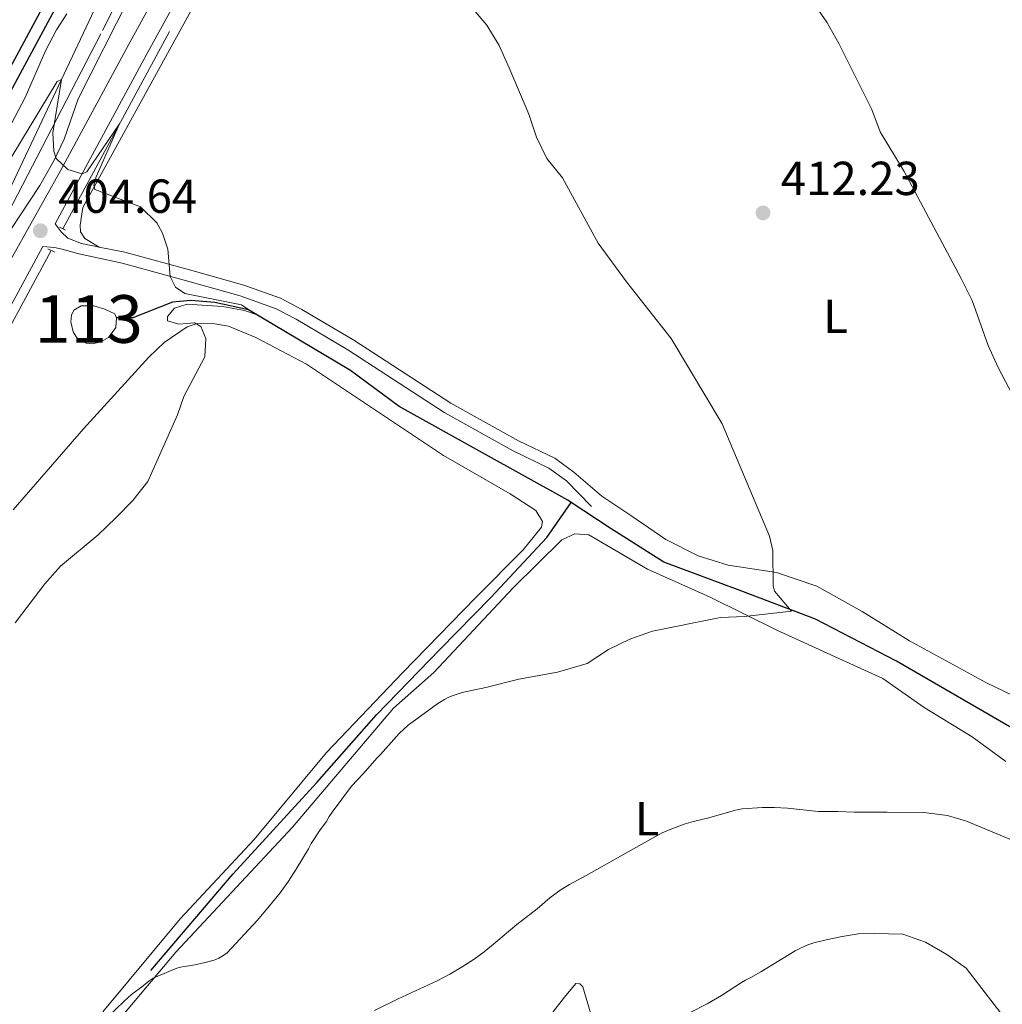
# Model space of a CAD drawing. Units: metres. Extents: x 601170 to 608093, y 696988 to 701719.
# Drawn here: x 606999 to 607205, y 700031 to 700238 of the extents above; entities that cross this region are included whole.
import ezdxf
from ezdxf.enums import TextEntityAlignment as Align

# ---------------------------------------------------------------- set-up
doc = ezdxf.new("R2010")
doc.units = ezdxf.units.M
doc.header["$MEASUREMENT"] = 0
doc.linetypes.add('DGN Style 2', pattern=[86.34984, 51.809904, -34.539936])
doc.linetypes.add('DGN Style 3', pattern=[120.889776, 86.34984, -34.539936])
for name, color, linetype, lineweight in [('Altimetria', 7, 'Continuous', 0), ('centroides', 7, 'Continuous', 0), ('Complex', 7, 'Continuous', 0), ('Edificios-construcciones', 7, 'Continuous', 0), ('Entidades rusticas', 7, 'Continuous', 0), ('Hidrografía', 7, 'Continuous', 0), ('Viales-ffcc', 7, 'Continuous', 0), ('Zona arbolada', 7, 'Continuous', 0)]:
    doc.layers.add(name, color=color, linetype=linetype, lineweight=lineweight)
doc.styles.add('Style-Arial', font='txt')
doc.styles.add('Style-Arial Narrow', font='txt')

# ---------------------------------------------------------------- blocks, each defined once
blk = doc.blocks.new('5PATER')
at = {"layer": 'Altimetria', "linetype": 'Continuous', "lineweight": 0}
h = blk.add_hatch(color=250, dxfattribs=at)
edge = h.paths.add_edge_path()
edge.add_ellipse((1.001171767711639e-08, 1.001171767711639e-08), major_axis=(-1.095731443231309, -1.110710700762829), ratio=0.999422240966032, start_angle=0, end_angle=360)

msp = doc.modelspace()

# ---------------------------------------------------------------- linework, layer by layer
at = {"layer": 'Altimetria', "color": 30, "linetype": 'Continuous', "lineweight": 0, "flags": 128}
for points, elevation in [([(607015.763, 700026.3489999999), (607020.9979999999, 700031.3900000001), (607022.5860000001, 700032.837), (607025.013, 700034.6259999999), (607026.2749999999, 700035.689), (607027.105, 700036.244), (607030.8800000001, 700037.8759999999), (607032.0560000001, 700038.308), (607032.8740000001, 700038.5190000001), (607035.8389999999, 700039.014), (607037.986, 700039.4979999999), (607039.939, 700040.0519999999), (607040.868, 700040.429), (607041.7450000001, 700040.909), (607042.611, 700041.5630000001), (607048.949, 700048.382), (607051.554, 700051.413), (607053.7339999999, 700054.1570000001), (607055.477, 700056.6000000001), (607057.1200000001, 700059.111), (607059.7180000001, 700063.389), (607060.298, 700064.4890000001), (607062.1259999999, 700067.3670000001), (607063.4580000001, 700069.148), (607064.0390000001, 700070.163), (607064.7050000001, 700071.095), (607068.709, 700076.53), (607071.2080000001, 700079.1669999999), (607074.04, 700082.4610000001), (607074.791, 700083.2239999999), (607078.712, 700087.638), (607080.6340000001, 700089.338), (607086.8260000001, 700093.8929999999), (607088.2479999999, 700094.7930000001), (607089.146, 700095.236), (607090.0719999999, 700095.6100000001), (607091.9880000001, 700096.1969999999), (607096.9040000001, 700097.31), (607103.8800000001, 700099.0549999999), (607111.9369999999, 700100.5079999999), (607118.2069999999, 700102.3360000001), (607122.6599999999, 700105.2380000001), (607127.1710000001, 700107.396), (607131.9310000001, 700109.0930000001), (607146.182, 700111.9950000001), (607151.2550000001, 700112.156), (607161.0970000001, 700113.3119999999), (607157.544, 700117.54), (607157.236, 700118.6170000001), (607157.186, 700126.041), (607156.453, 700129.084), (607146.517, 700152.656), (607135.8019999999, 700170.5830000001), (607126.4240000001, 700182.449), (607120.503, 700190.5560000001), (607113.0430000001, 700204.3130000001), (607109.7579999999, 700208.365), (607107.5560000001, 700212.854), (607105.94, 700217.696), (607101.858, 700227.3829999999), (607099.71, 700232.1229999999), (607097.1070000001, 700236.3929999999), (607090.602, 700244.0730000001)], 410), ([(607165.6610000001, 700241.162), (607168.47, 700237.0260000001), (607170.9880000001, 700232.497), (607177.962, 700218.6429999999), (607179.6980000001, 700213.9510000001), (607184.7380000001, 700205.645), (607196.7150000001, 700183.1769999999), (607198.976, 700178.5819999999), (607202.372, 700169.121), (607204.4410000001, 700164.5009999999), (607209.023, 700155.8319999999)], 415), ([(607038.1699999999, 700170.557), (607037.118, 700173.111), (607035.7609999999, 700173.8530000001), (607032.476, 700173.5560000001), (607030.121, 700174.26), (607030.138, 700175.2050000001), (607031.578, 700176.9210000001), (607034.2679999999, 700177.7590000001), (607041.6429999999, 700177.2690000001), (607046.294, 700176.48), (607048.5430000001, 700175.6669999999), (607045.6340000001, 700177.6610000001), (607033.733, 700179.9950000001), (607031.7749999999, 700181.351), (607030.645, 700183.6070000001), (607030.1529999999, 700189.324), (607029.092, 700192.7150000001), (607027.8559999999, 700194.835), (607024.443, 700198.185), (607014.8260000001, 700201.8260000001), (607014.6270000001, 700202.7420000001), (607015.128, 700204.5260000001), (607020.033, 700215.672), (607013.152, 700205.558), (607012.185, 700205.1429999999), (607009.2050000001, 700206.084), (607006.7520000001, 700208.3530000001), (607006.223, 700209.8859999999), (607006.075, 700213.7450000001), (607007.875, 700224.994), (607006.977, 700224.5290000001), (606986.2690000001, 700190.385)], 405), ([(606998.1710000001, 700110.8870000001), (607004.382, 700119.02), (607007.6769999999, 700122.7820000001), (607015.5619999999, 700129.3570000001), (607019.2890000001, 700132.916), (607022.858, 700136.567), (607025.9680000001, 700140.513), (607032.2080000001, 700154.568), (607033.5730000001, 700158.362), (607037.9410000001, 700166.6950000001), (607038.1699999999, 700170.557)], 405), ([(607207.4070000001, 700065.1869999999), (607197.814, 700069.226), (607193.811, 700070.4110000001), (607188.848, 700071.0249999999), (607181.138, 700071.132), (607174.243, 700071.087), (607170.7779999999, 700071.2110000001), (607166.7749999999, 700071.256), (607160.244, 700071.962), (607157.548, 700072.1089999999), (607155.0220000001, 700072.087), (607150.729, 700071.798), (607149.3, 700071.5320000001), (607143.756, 700069.8840000001), (607140.513, 700069.1170000001), (607138.584, 700068.565), (607135.75, 700067.547), (607133.9180000001, 700066.7309999999), (607129.007, 700064.047), (607118.004, 700057.79), (607114.479, 700055.8829999999), (607112.7720000001, 700054.844), (607110.381, 700053.0930000001)], 415), ([(607110.381, 700053.0930000001), (607107.7050000001, 700050.7960000001), (607103.45, 700047.5260000001), (607098.1100000001, 700043.0020000001), (607096.5490000001, 700041.747), (607094.5050000001, 700040.2579999999), (607091.99, 700038.6100000001), (607089.4010000001, 700037.0889999999), (607086.7450000001, 700035.69), (607078.5590000001, 700031.9340000001), (607073.527, 700029.449)], 415), ([(607210.2350000001, 700022.2), (607197.754, 700038.337), (607193.6640000001, 700041.2110000001), (607189.1910000001, 700043.7660000001), (607184.4809999999, 700045.483), (607178.426, 700045.6170000001), (607175.0590000001, 700045.524), (607171.7490000001, 700044.994), (607168.351, 700044.3030000001), (607165.7590000001, 700043.6340000001), (607164.5179999999, 700043.2250000001), (607163.1130000001, 700042.6440000001), (607161.8559999999, 700042.003), (607154.6510000001, 700037.5630000001), (607152.5560000001, 700036.3659999999), (607151.4650000001, 700035.852), (607150.6000000001, 700035.3500000001), (607146.4040000001, 700032.629), (607143.3530000001, 700030.8589999999), (607139.784, 700029.0530000001)], 420)]:
    msp.add_lwpolyline(points, dxfattribs=dict(at, elevation=elevation))
at = {"layer": 'Complex', "color": 142, "linetype": 'Continuous', "lineweight": 0, "elevation": 404.106, "flags": 128}
msp.add_lwpolyline([(607019.44, 700174.922), (607019.027, 700175.7280000001), (607016.9920000001, 700176.7320000001), (607014.663, 700177.4099999999), (607011.963, 700177.408), (607010.4340000001, 700176.5290000001), (607009.932, 700175.4979999999), (607009.811, 700174.0930000001), (607010.2919999999, 700171.9920000001), (607011.2520000001, 700170.49), (607013.044, 700169.591), (607014.422, 700169.4709999999), (607016.2520000001, 700169.949), (607017.7010000001, 700170.801), (607019.2720000001, 700172.869)], close=True, dxfattribs=at)
at = {"layer": 'Complex', "color": 135, "linetype": 'Continuous', "lineweight": 0}
msp.add_polyline3d([(606884.8840000001, 700020.575, 404.868), (606898.6710000001, 700046.0549999999, 404.815), (606915.352, 700076.486, 405.107), (606938.375, 700118.3260000001, 405.476), (606955.0079999999, 700148.977, 405.792), (606977.5149999999, 700191.0800000001, 406.425), (606997.0860000001, 700227.3759999999, 406.794), (607011.7039999999, 700254.605, 407.268), (607025.9210000001, 700281.3700000001, 407.585), (607041.6699999999, 700311.389, 408.112), (607053.9750000001, 700335.246, 408.428), (607068.496, 700363.878, 409.114), (607082.2949999999, 700391.9890000001, 409.588), (607095.507, 700419.4169999999, 410.063), (607107.497, 700444.9169999999, 410.59), (607123.335, 700479.2860000001, 411.328), (607134.7860000001, 700504.7, 411.75), (607149.341, 700537.946, 412.541), (607164.1950000001, 700573.5460000001, 413.279), (607178.899, 700610.628, 414.017), (607193.0689999999, 700647.166, 414.649)], dxfattribs=at)
at = {"layer": 'Complex', "color": 92, "linetype": 'DGN Style 3', "lineweight": 0}
for points in [[(606997.0900000001, 700193.244, 408.04), (607003.3360000001, 700202.676, 408.515), (607006.26, 700207.889, 408.559), (607008.3899999999, 700212.419, 408.567), (607011.352, 700220.9269999999, 408.567), (607023.841, 700245.5970000001, 409.06)], [(607008.98, 700238.746, 409.042), (607006.811, 700235.4070000001, 408.945), (607004.4979999999, 700230.979, 408.726), (607000.254, 700221.162, 408.357), (606990.176, 700202.1370000001, 408.093)]]:
    msp.add_polyline3d(points, dxfattribs=at)
at = {"layer": 'Edificios-construcciones', "color": 170, "linetype": 'DGN Style 2', "lineweight": 0}
for points in [[(607188.3940000001, 700612.8430000001, 412.378), (607175.804, 700580.351, 412.172), (607163.041, 700548.7150000001, 411.487), (607152.2350000001, 700523.578, 411.065), (607137.0619999999, 700490.108, 410.591), (607121.101, 700457.0349999999, 409.958), (607105.925, 700423.808, 408.956), (607073.0149999999, 700354.223, 407.533), (607056.612, 700322.1980000001, 406.795), (607036.817, 700283.983, 406.32), (607016.5349999999, 700243.4680000001, 405.74), (606994.3230000001, 700196.2919999999, 403.842), (606943.0020000001, 700098.2509999999, 401.839), (606938.3659999999, 700088.8630000001, 400.996)], [(607072.185, 700310.5519999999, 409.87), (607065.5249999999, 700298.8230000001, 409.114), (607030.5020000001, 700235.047, 405.845), (607013.658, 700203.854, 404.475), (607008.1329999999, 700193.6140000001, 404.251)], [(607005.6710000001, 700189.0519999999, 404.151), (606981.1100000001, 700143.5320000001, 403.157), (606955.9380000001, 700098.0530000001, 402.471), (606949.31, 700085.1950000001, 401.734), (606947.8119999999, 700083.1610000001, 401.734)]]:
    msp.add_polyline3d(points, dxfattribs=at)
at = {"layer": 'Edificios-construcciones', "color": 250, "linetype": 'DGN Style 2', "lineweight": 0}
msp.add_polyline3d([(606901.4040000001, 700029.9510000001, 404.329), (606913.534, 700049.342, 403.697), (606925.838, 700068.0590000001, 402.855), (606927.905, 700072.625, 402.224), (606928.827, 700075.9110000001, 402.474), (606931.01, 700083.6840000001, 403.066), (606932.4480000001, 700092.7919999999, 404.013), (606938.4780000001, 700096.8019999999, 402.961), (606944.2050000001, 700101.5590000001, 402.381), (606949.73, 700111.104, 402.699), (606966.135, 700139.4450000001, 403.646), (606992.2949999999, 700188.5519999999, 404.226), (607016.4820000001, 700235.2350000001, 405.966), (607027.7749999999, 700257.6510000001, 406.968)], dxfattribs=at)
at = {"layer": 'Entidades rusticas', "color": 92, "linetype": 'Continuous', "lineweight": 0}
for points in [[(607015.736, 700189.7760000001, 404.464), (607012.7749999999, 700191.5530000001, 404.516), (607011.869, 700192.9750000001, 404.674), (607011.774, 700194.3500000001, 404.727), (607012.328, 700198.108, 404.78), (607033.9739999999, 700237.396, 406.414), (607075.9990000001, 700313.0689999999, 411.054), (607087.405, 700335.0530000001, 412.214), (607100.5530000001, 700358.244, 414.797), (607103.5079999999, 700362.189, 415.324), (607107.4410000001, 700365.577, 416.168), (607111.119, 700367.5860000001, 416.853), (607114.462, 700367.9450000001, 417.644), (607117.003, 700367.621, 418.171), (607118.9839999999, 700366.6699999999, 418.382), (607121.0819999999, 700364.8019999999, 418.54), (607123.598, 700361.6969999999, 418.804), (607126.7930000001, 700355.575, 419.067), (607132.4880000001, 700345.2679999999, 418.698)], [(606997.6869999999, 700134.6059999999, 404.478), (607012.4920000001, 700151.605, 404.531), (607026.2110000001, 700166.622, 404.478), (607029.3910000001, 700169.76, 404.531), (607034.243, 700173.023, 404.847), (607036.315, 700173.692, 405.005), (607040.067, 700173.6499999999, 405.216), (607042.9070000001, 700173.1400000001, 405.321), (607048.655, 700170.77, 405.374), (607059.2679999999, 700165.185, 405.638), (607088.0549999999, 700146.0220000001, 406.85), (607102.0689999999, 700137.9610000001, 407.43), (607107.45, 700134.4539999999, 407.483), (607108.797, 700132.173, 407.483), (607108.594, 700130.929, 407.483), (607104.783, 700126.193, 407.536), (607094.818, 700116.182, 407.957), (607079.4340000001, 700100.337, 409.065)], [(607121.2490000001, 700137.435, 408.113), (607127.547, 700133.26, 408.485), (607134.6980000001, 700128.3670000001, 409.17), (607141.5090000001, 700124.956, 409.486), (607147.8189999999, 700122.97, 409.645), (607157.9040000001, 700121.4550000001, 410.014), (607166.4110000001, 700118.547, 410.646), (607175.915, 700113.247, 411.068), (607185.8319999999, 700107.061, 411.753), (607202.003, 700098.2320000001, 412.525), (607216.7250000001, 700091.182, 414.512), (607226.8759999999, 700086.6400000001, 414.843), (607235.976, 700080.946, 415.284), (607245.835, 700074.081, 415.726), (607257.257, 700068.1510000001, 416.609), (607268.8049999999, 700061.5460000001, 416.829), (607290.3119999999, 700048.756, 418.595), (607300.219, 700042.287, 419.147), (607308.733, 700034.8300000001, 420.361), (607317.054, 700028.5549999999, 421.243)], [(607031.828, 700041.666, 409.753), (607056.3630000001, 700067.9839999999, 409.753), (607077.541, 700092.925, 409.437), (607086.0020000001, 700100.423, 409.3), (607102.689, 700118.1980000001, 408.034), (607112.896, 700128.2650000001, 408.034), (607115.6089999999, 700129.5619999999, 408.087), (607118.527, 700129.3500000001, 408.193), (607130.8570000001, 700122.163, 408.825), (607143.9850000001, 700116.226, 409.722), (607158.013, 700109.3530000001, 410.196), (607171.0320000001, 700103.388, 411.303), (607180.2760000001, 700099.1780000001, 411.68), (607188.932, 700093.0800000001, 412.453), (607199.003, 700086.8970000001, 412.894), (607206.058, 700081.727, 413.446)], [(607079.4340000001, 700100.337, 409.065), (607063.4909999999, 700083.6089999999, 408.959), (607048.3200000001, 700065.371, 408.643), (607032.798, 700048.733, 408.959), (607016.5430000001, 700029.139, 409.486)], [(606995.6769999999, 699916.378, 421.332), (606982.277, 699927.2960000001, 419.859), (606980.4920000001, 699929.1329999999, 419.859), (606969.7180000001, 699938.3049999999, 418.49), (606962.2380000001, 699946.3260000001, 417.227), (606961.034, 699949.263, 417.016), (606961, 699953.3049999999, 416.49), (606962.8130000001, 699957.953, 415.859), (606972.1410000001, 699970.0760000001, 415.227), (606986.388, 699988.1359999999, 413.648), (607004.0660000001, 700008.6680000001, 411.543), (607031.828, 700041.666, 409.753)], [(607119.281, 700027.7609999999, 419.753), (607117.287, 700034.3970000001, 418.174), (607116.692, 700035.0660000001, 418.174), (607115.8489999999, 700035.1429999999, 417.016), (607113.432, 700032.2590000001, 417.016), (607105.352, 700021.831, 419.122)]]:
    msp.add_polyline3d(points, dxfattribs=at)
at = {"layer": 'Hidrografía', "color": 142, "linetype": 'Continuous', "lineweight": 0, "elevation": 404.106, "flags": 128}
msp.add_lwpolyline([(607019.44, 700174.922), (607019.2720000001, 700172.869), (607017.7010000001, 700170.801), (607016.2520000001, 700169.949), (607014.422, 700169.4709999999), (607013.044, 700169.591), (607011.2520000001, 700170.49), (607010.2919999999, 700171.9920000001), (607009.811, 700174.0930000001), (607009.932, 700175.4979999999), (607010.4340000001, 700176.5290000001), (607011.963, 700177.408), (607014.663, 700177.4099999999), (607016.9920000001, 700176.7320000001), (607019.027, 700175.7280000001), (607019.44, 700174.922)], dxfattribs=at)
at = {"layer": 'Hidrografía', "color": 142, "linetype": 'DGN Style 3', "lineweight": 25}
for points in [[(607114.8500000001, 700136.1570000001, 407.402), (607114.132, 700136.631, 407.322), (607096.2390000001, 700146.54, 406.531), (607078.726, 700156.2919999999, 406.162), (607068.551, 700163.8260000001, 405.476), (607047.092, 700176.587, 404.949), (607040.057, 700178.1599999999, 404.738), (607035.0320000001, 700178.54, 404.633), (607031.149, 700178.175, 404.58), (607022.814, 700174.9029999999, 404.316), (607019.44, 700174.922, 404.106)], [(607026.6059999999, 700037.852, 409.418), (607043.8659999999, 700058.128, 408.892), (607061.4709999999, 700077.3119999999, 408.786), (607073.9820000001, 700091.568, 408.786), (607087.355, 700105.297, 408.614), (607098.0120000001, 700116.206, 407.613), (607109.7050000001, 700128.7990000001, 407.613), (607114.8500000001, 700136.1570000001, 407.402)], [(607392.31, 699977.631, 430.51), (607367.6939999999, 699987.703, 426.758), (607358.5590000001, 699989.496, 425.875), (607349.8049999999, 699992.0320000001, 424.771), (607342.716, 699996.071, 423.668), (607332.838, 700006.7220000001, 422.895), (607325.531, 700015.956, 421.902), (607313.071, 700025.764, 420.247), (607281.3740000001, 700047.8430000001, 417.598), (607265.335, 700058.5390000001, 416.826), (607250.1810000001, 700067.389, 415.722), (607219.1440000001, 700081.9650000001, 413.405), (607217.1259999999, 700083.0800000001, 413.304), (607183.1329999999, 700102.7960000001, 411.434), (607166.088, 700111.662, 410.432), (607150.477, 700117.6000000001, 409.483), (607134.298, 700123.5860000001, 408.956), (607123.048, 700130.7579999999, 408.323), (607114.8500000001, 700136.1570000001, 407.402)]]:
    msp.add_polyline3d(points, dxfattribs=at)
at = {"layer": 'Viales-ffcc', "color": 1, "linetype": 'DGN Style 2', "lineweight": 0, "elevation": 404.589, "flags": 128}
for points in [[(607007.4169999999, 700193.983), (607008.73, 700193.308)], [(607004.98, 700189.378), (607006.4839999999, 700188.6699999999)]]:
    msp.add_lwpolyline(points, dxfattribs=at)
at = {"layer": 'Viales-ffcc', "color": 250, "linetype": 'Continuous', "lineweight": 25}
for points in [[(606884.8840000001, 700020.575, 404.868), (606898.6710000001, 700046.0549999999, 404.815), (606915.352, 700076.486, 405.107), (606938.375, 700118.3260000001, 405.476), (606955.0079999999, 700148.977, 405.792), (606977.5149999999, 700191.0800000001, 406.425), (606997.0860000001, 700227.3759999999, 406.794), (607011.7039999999, 700254.605, 407.268), (607025.9210000001, 700281.3700000001, 407.585), (607041.6699999999, 700311.389, 408.112), (607053.9750000001, 700335.246, 408.428), (607068.496, 700363.878, 409.114), (607082.2949999999, 700391.9890000001, 409.588), (607095.507, 700419.4169999999, 410.063), (607107.497, 700444.9169999999, 410.59), (607123.335, 700479.2860000001, 411.328), (607134.7860000001, 700504.7, 411.75), (607149.341, 700537.946, 412.541), (607164.1950000001, 700573.5460000001, 413.279), (607178.899, 700610.628, 414.017), (607193.0689999999, 700647.166, 414.649)], [(606887.0460000001, 700019.413, 404.868), (606900.8260000001, 700044.8800000001, 404.815), (606917.466, 700075.2590000001, 405.107), (606940.493, 700117.105, 405.476), (606957.135, 700147.771, 405.792), (606979.6429999999, 700189.878, 406.425), (606999.213, 700226.173, 406.794), (607013.835, 700253.4099999999, 407.268), (607028.0590000001, 700280.186, 407.585), (607043.8160000001, 700310.2220000001, 408.112), (607056.1300000001, 700334.0970000001, 408.428), (607070.6640000001, 700362.753, 409.114), (607084.476, 700390.889, 409.588), (607097.6980000001, 700418.341, 410.063), (607109.699, 700443.862, 410.59), (607125.5460000001, 700478.2520000001, 411.328), (607137.0090000001, 700503.69, 411.75), (607151.5800000001, 700536.9739999999, 412.541), (607166.453, 700572.621, 413.279), (607181.1710000001, 700609.736, 414.017), (607195.3500000001, 700646.298, 414.649)]]:
    msp.add_polyline3d(points, dxfattribs=at)
at = {"layer": 'Viales-ffcc', "color": 250, "linetype": 'Continuous', "lineweight": 0}
for points in [[(607218.54, 700647.3489999999, 416.904), (607210.2849999999, 700623.737, 416.302), (607203.983, 700606.604, 416.049), (607186.439, 700559.1159999999, 415.977), (607161.3230000001, 700492.9909999999, 417.84), (607152.4369999999, 700470.145, 417.987), (607138.338, 700437.825, 417.622), (607123.135, 700409.0190000001, 416.695), (607106.483, 700378.088, 415.071), (607095.0179999999, 700357.3589999999, 413.637), (607080.6669999999, 700330.2409999999, 411.665), (607062.4029999999, 700296.9839999999, 409.525), (607025.6030000001, 700230.037, 406.04), (607011.486, 700203.8829999999, 404.985), (607006.4990000001, 700194.625, 404.726)], [(607119.0789999999, 700135.2949999999, 408.113), (607113.8470000001, 700140.7050000001, 407.902), (607110.1840000001, 700143.365, 407.764), (607102.696, 700146.9680000001, 407.533), (607088.337, 700154.9639999999, 407.269), (607067.943, 700168.1599999999, 406.064), (607057.1300000001, 700174.605, 405.658), (607052.9029999999, 700176.818, 405.545), (607045.3899999999, 700179.5120000001, 405.401), (607034.8659999999, 700182.4920000001, 405.266), (607020.5789999999, 700186.368, 404.528), (607011.2010000001, 700188.415, 404.422), (607008.006, 700189.2990000001, 404.475), (607006.4099999999, 700189.6880000001, 404.528), (607003.932, 700189.8600000001, 404.726), (606997.3910000001, 700177.7139999999, 404.253)]]:
    msp.add_polyline3d(points, dxfattribs=at)
at = {"layer": 'Viales-ffcc', "color": 250, "linetype": 'DGN Style 3', "lineweight": 0}
for points in [[(606902.767, 700027.871, 404.641), (606906.3929999999, 700033.8600000001, 404.591), (606908.449, 700037.102, 404.464), (606911.7450000001, 700042.1030000001, 404.073), (606912.8840000001, 700043.744, 403.975), (606915.1640000001, 700046.912, 403.891), (606921.6810000001, 700055.7760000001, 403.826), (606924.8130000001, 700060.0760000001, 403.737), (606934.0700000001, 700073.115, 403.213), (606937.935, 700078.6359999999, 403.02), (606939.6100000001, 700081.131, 402.943), (606940.658, 700082.8330000001, 402.907), (606941.622, 700084.585, 402.894), (606948.212, 700097.753, 402.935), (606951.861, 700104.324, 402.935), (606957.3800000001, 700114.2609999999, 402.935), (606966.882, 700131.848, 403.548), (606981.381, 700158.081, 403.778), (606993.192, 700180.0150000001, 404.253), (607007.74, 700205.946, 404.985), (607021.848, 700232.0819999999, 406.04), (607058.656, 700299.0430000001, 409.525)], [(607015.736, 700189.7760000001, 404.464), (607012.092, 700190.5109999999, 404.422), (607009.192, 700191.669, 404.475), (607007.8019999999, 700192.95, 404.528), (607006.4990000001, 700194.625, 404.726)], [(607121.2490000001, 700137.435, 408.113), (607115.416, 700142.5109999999, 407.902), (607111.4110000001, 700145.4199999999, 407.764), (607103.794, 700149.085, 407.533), (607089.5660000001, 700157.0079999999, 407.269), (607069.2010000001, 700170.185, 406.064), (607058.294, 700176.686, 405.658), (607053.8630000001, 700179.006, 405.545), (607046.118, 700181.783, 405.401), (607035.503, 700184.7890000001, 405.266), (607021.128, 700188.689, 404.528), (607015.736, 700189.7760000001, 404.464)]]:
    msp.add_polyline3d(points, dxfattribs=at)
at = {"layer": 'Zona arbolada', "color": 92, "linetype": 'DGN Style 3', "lineweight": 0}
for points in [[(607023.841, 700245.5970000001, 409.06), (607011.352, 700220.9269999999, 408.567), (607008.3899999999, 700212.419, 408.567), (607006.26, 700207.889, 408.559), (607003.3360000001, 700202.676, 408.515), (606997.0900000001, 700193.244, 408.04), (606992.1000000001, 700185.065, 407.777), (606986.8090000001, 700174.699, 407.091), (606981.9439999999, 700164.929, 406.933), (606979.6939999999, 700158.023, 406.933), (606977.527, 700153.5179999999, 406.933), (606975.2960000001, 700150.094, 406.933), (606968.0120000001, 700140.929, 406.883), (606966.456, 700138.3670000001, 406.88), (606960.358, 700125.0760000001, 406.617), (606958.0109999999, 700120.6780000001, 406.214), (606954.683, 700115.3530000001, 406.142), (606948.1429999999, 700105.7010000001, 405.615), (606943.1599999999, 700107.162, 406.459)], [(606943.1599999999, 700107.162, 406.459), (606944.3589999999, 700112.0150000001, 406.507), (606948.483, 700122.28, 407.249), (606954.7590000001, 700135.8600000001, 407.407), (606958.8230000001, 700142.8489999999, 407.408), (606960.2380000001, 700146.9680000001, 407.408), (606962.362, 700151.469, 407.864), (606964.0449999999, 700154.6740000001, 408.146), (606969.7450000001, 700164.6400000001, 408.093), (606972.69, 700169.585, 408.093), (606975.882, 700174.152, 408.093), (606985.0050000001, 700190.871, 408.093), (606990.176, 700202.1370000001, 408.093), (607000.254, 700221.162, 408.357), (607004.4979999999, 700230.979, 408.726), (607006.811, 700235.4070000001, 408.945), (607008.98, 700238.746, 409.042)]]:
    msp.add_polyline3d(points, dxfattribs=at)

# ---------------------------------------------------------------- block references
at = {"layer": 'Altimetria', "color": 250, "linetype": 'Continuous', "lineweight": 0}
for p in [(607155.1030000001, 700196.9469999999, 412.233), (607003.4310000001, 700193.2069999999, 404.642)]:
    msp.add_blockref('5PATER', p, dxfattribs=at)

# ---------------------------------------------------------------- texts
at = {"layer": 'Altimetria', "color": 250, "linetype": 'Continuous', "lineweight": 0, "style": 'Style-Arial'}
for s, p in [('412.23', (607158.8530000001, 700200.6969999999, 412.233)), ('404.64', (607007.1810000001, 700196.9569999999, 404.642))]:
    msp.add_text(s, height=7.000002, dxfattribs=at).set_placement(p)
at = {"layer": 'centroides', "color": 142, "linetype": 'Continuous', "lineweight": 0, "style": 'Style-Arial Narrow'}
msp.add_text('113', height=10.000002, dxfattribs=at).set_placement((607013.5846600079, 700174.665001, 404.106), align=Align.MIDDLE_CENTER)
at = {"layer": 'Entidades rusticas', "color": 92, "linetype": 'Continuous', "lineweight": 0, "style": 'Style-Arial Narrow'}
for p in [(607170.3251597835, 700175.216001, 412.656), (607130.7791597834, 700069.707001, 414.469)]:
    msp.add_text('L', height=7.000002, dxfattribs=at).set_placement(p, align=Align.MIDDLE_CENTER)

doc.saveas('drawing.dxf')
